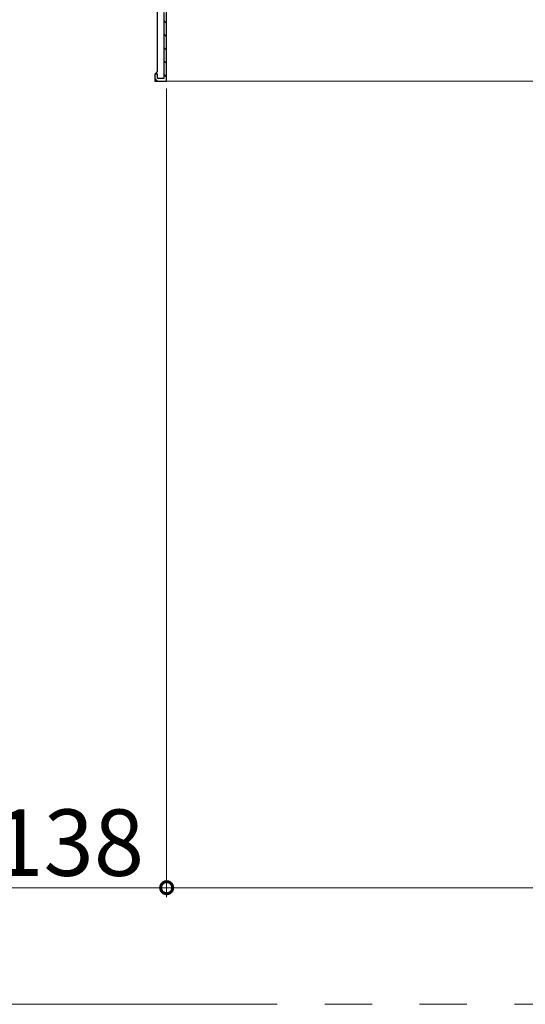
# Model space of a CAD drawing. Extents: x 0 to 1050, y 0 to 1580.
# Drawn here: x 607 to 660, y 1100 to 1204 of the extents above; entities that cross this region are included whole.
import ezdxf

# ---------------------------------------------------------------- set-up
doc = ezdxf.new("R2010")
doc.units = 0
doc.header["$LTSCALE"] = 5
doc.linetypes.add('YDIVIDE_1', pattern=[15, 10, -1, 1, -1, 1, -1])
for name, color, linetype, lineweight in [('YKK_11', 7, 'CONTINUOUS', 30), ('YKK_12', 2, 'CONTINUOUS', 13), ('YKK_D', 6, 'CONTINUOUS', 13)]:
    doc.layers.add(name, color=color, linetype=linetype, lineweight=lineweight)
doc.styles.get("Standard").update_dxf_attribs({"font": 'txt', "bigfont": 'EXTFONT'})

msp = doc.modelspace()

# ---------------------------------------------------------------- linework, layer by layer
at = {"layer": 'YKK_11', "color": 0, "linetype": 'ByBlock', "lineweight": 30, "ltscale": 0.5}
for p, q in [((621.65, 1204.71), (621.65, 1198.25)), ((622.35, 1204.46), (622.35, 1197.51)), ((622.65, 1197.21), (622.65, 1204.71)), ((622.65, 1197.21), (622.65, 1204.71)), ((621.53, 1198.1), (621.4, 1197.96)), ((621.7, 1197.96), (621.4, 1197.96)), ((621.4, 1197.96), (621.4, 1197.21)), ((621.4, 1197.96), (621.4, 1197.21)), ((621.65, 1198.25), (621.53, 1198.1)), ((621.7, 1197.51), (621.7, 1197.96)), ((621.4, 1197.21), (622.65, 1197.21)), ((621.4, 1197.21), (622.65, 1197.21)), ((622.35, 1197.51), (621.7, 1197.51))]:
    msp.add_line(p, q, dxfattribs=at)
at = {"layer": 'YKK_11', "color": 0, "lineweight": 13}
for p, q in [((622.35, 1203.62), (622.65, 1203.32)), ((622.35, 1202.21), (622.65, 1201.91)), ((622.35, 1200.79), (622.65, 1200.49)), ((622.35, 1199.38), (622.65, 1199.08)), ((622.35, 1197.96), (622.65, 1197.66)), ((621.4, 1197.5), (621.69, 1197.21))]:
    msp.add_line(p, q, dxfattribs=at)
at = {"layer": 'YKK_12'}
msp.add_line((621.65, 1197.21), (662.4, 1197.21), dxfattribs=at)
at = {"layer": 'YKK_12', "linetype": 'YDIVIDE_1'}
msp.add_line((934.32, 1099.91), (525.68, 1099.91), dxfattribs=at)
at = {"layer": 'YKK_D'}
for p, q in [((622.65, 1196.46), (622.65, 1111.2)), ((622.65, 1112.2), (543.68, 1112.2)), ((691.65, 1112.2), (622.65, 1112.2))]:
    msp.add_line(p, q, dxfattribs=at)
at = {"layer": 'YKK_D', "linetype": 'ByBlock', "const_width": 1.27}
msp.add_lwpolyline([(622.81, 1112.2, 1), (622.49, 1112.2, 1)], format="xyb", close=True, dxfattribs=at)

# ---------------------------------------------------------------- texts
at = {"layer": 'YKK_D'}
msp.add_text('左勝手の場合 138', height=7, dxfattribs=at).set_placement((544.93, 1113.45))

doc.saveas('drawing.dxf')
